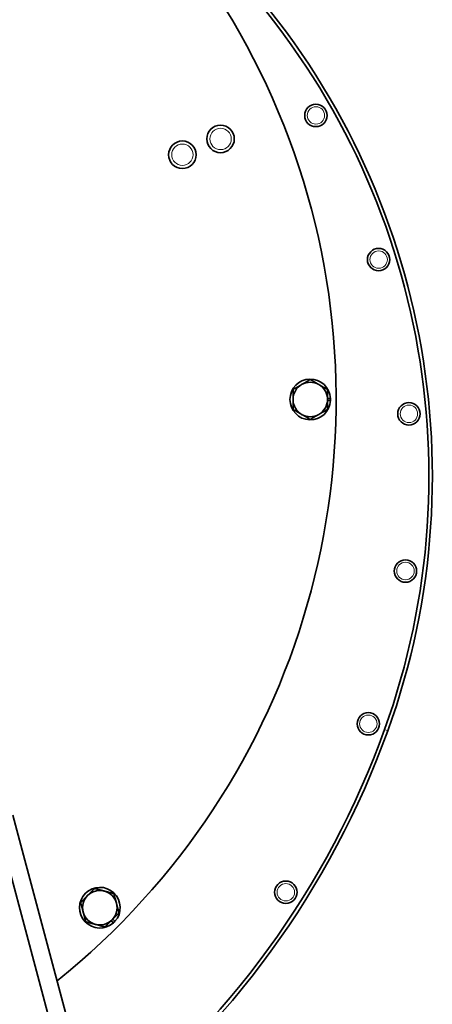
# Model space of a CAD drawing. Units: millimetres. Extents: x -401 to 3631, y -515 to 1461.
# Drawn here: x 1155 to 1275, y 881 to 1166 of the extents above; entities that cross this region are included whole.
import ezdxf

# ---------------------------------------------------------------- set-up
doc = ezdxf.new("R2010")
doc.units = ezdxf.units.MM
doc.layers.add('Widoczne (ISO)', color=1, linetype='Continuous', lineweight=35)
doc.layers.add('Widoczne wąskie (ISO)', color=3, linetype='Continuous', lineweight=9)

msp = doc.modelspace()

# ---------------------------------------------------------------- linework, layer by layer
at = {"layer": 'Widoczne (ISO)'}
for p, q in [((1244.72, 1056.56), (1245.61, 1056.56)), ((1245.61, 1055.92), (1244.72, 1055.92)), ((1148.52, 934.35), (1205.46, 721.84)), ((1210.26, 723.26), (1153.35, 935.64)), ((1182.41, 905.5), (1183.04, 904.87)), ((1182.59, 904.41), (1181.96, 905.04))]:
    msp.add_line(p, q, dxfattribs=at)
for centre, radius in [((1241.36, 1138.63), 3.25), ((1213.68, 1131.82), 4), ((1202.6, 1127.22), 4), ((1259.56, 1096.81), 3.25), ((1268.36, 1052.07), 3.25), ((1267.35, 1006.47), 3.25), ((1256.57, 962.16), 3.25), ((1232.63, 913.28), 3.25)]:
    msp.add_circle(centre, radius, dxfattribs=at)
for centre, radius, start, end in [((1031.22, 1056.24), 216, 308.6823, 231.2817), ((1058.02, 1033.94), 216.13, 340.1262, 43.4455), ((1058.02, 1033.94), 217.13, 340.1262, 43.4455), ((1239.72, 1056.24), 5.9, 3.1091, 356.8909), ((1239.72, 1056.24), 5, 120, 180), ((1239.72, 1056.24), 5, 60, 120), ((1239.72, 1056.24), 5, 0, 60), ((1239.72, 1056.24), 5, 180, 240), ((1239.72, 1056.24), 5, 300, 0), ((1239.72, 1056.24), 5.9, 356.8909, 3.1091), ((1239.72, 1056.24), 5, 240, 300), ((1020.12, 1047.64), 256.43, 307.8818, 340.1262), ((1020.12, 1047.64), 257.43, 307.7879, 340.1262), ((1178.65, 908.81), 5.9, 318.1091, 311.8909), ((1178.65, 908.81), 5, 135, 195), ((1178.65, 908.81), 5, 75, 135), ((1178.65, 908.81), 5, 15, 75), ((1178.65, 908.81), 5, 315, 15), ((1178.65, 908.81), 5, 195, 255), ((1178.65, 908.81), 5, 255, 315), ((1178.65, 908.81), 5.9, 311.8909, 318.1091)]:
    msp.add_arc(centre, radius, start, end, dxfattribs=at)
for points in [[(1234.72, 1059.12), (1236.06, 1059.9), (1237.22, 1060.57)], [(1237.22, 1060.57), (1238.38, 1061.24), (1239.72, 1062.01)], [(1239.72, 1062.01), (1241.06, 1061.24), (1242.22, 1060.57)], [(1242.22, 1060.57), (1243.38, 1059.9), (1244.72, 1059.12)], [(1234.72, 1056.24), (1234.72, 1057.58), (1234.72, 1059.12)], [(1244.72, 1059.12), (1244.72, 1057.58), (1244.72, 1056.24)], [(1234.72, 1053.35), (1234.72, 1054.9), (1234.72, 1056.24)], [(1244.72, 1056.24), (1244.72, 1054.9), (1244.72, 1053.35)], [(1237.22, 1051.91), (1236.06, 1052.58), (1234.72, 1053.35)], [(1239.72, 1050.46), (1238.38, 1051.24), (1237.22, 1051.91)], [(1242.22, 1051.91), (1241.06, 1051.24), (1239.72, 1050.46)], [(1244.72, 1053.35), (1243.38, 1052.58), (1242.22, 1051.91)], [(1175.11, 912.34), (1176.06, 913.29), (1177.15, 914.38)], [(1177.15, 914.38), (1178.65, 913.98), (1179.94, 913.63)], [(1173.07, 910.3), (1174.17, 911.39), (1175.11, 912.34)], [(1179.94, 913.63), (1181.24, 913.29), (1182.73, 912.89)], [(1182.73, 912.89), (1183.13, 911.39), (1183.48, 910.1)], [(1173.82, 907.51), (1173.47, 908.81), (1173.07, 910.3)], [(1183.48, 910.1), (1183.82, 908.81), (1184.22, 907.31)], [(1174.57, 904.72), (1174.17, 906.22), (1173.82, 907.51)], [(1184.22, 907.31), (1183.13, 906.22), (1182.18, 905.27)], [(1177.35, 903.98), (1176.06, 904.32), (1174.57, 904.72)], [(1180.14, 903.23), (1178.65, 903.63), (1177.35, 903.98)], [(1182.18, 905.27), (1181.24, 904.32), (1180.14, 903.23)]]:
    msp.add_rational_spline(points, [1, 1.0379548493, 1], degree=2, dxfattribs=at)
at = {"layer": 'Widoczne wąskie (ISO)'}
msp.add_line((1261.27, 960.46), (1262.21, 960.12), dxfattribs=at)
for centre, radius in [((1241.36, 1138.63), 2.53), ((1213.68, 1131.82), 3.1), ((1202.6, 1127.22), 3.1), ((1259.56, 1096.81), 2.53), ((1268.36, 1052.07), 2.53), ((1267.35, 1006.47), 2.53), ((1256.57, 962.16), 2.53), ((1232.63, 913.28), 2.53)]:
    msp.add_circle(centre, radius, dxfattribs=at)

doc.saveas('drawing.dxf')
